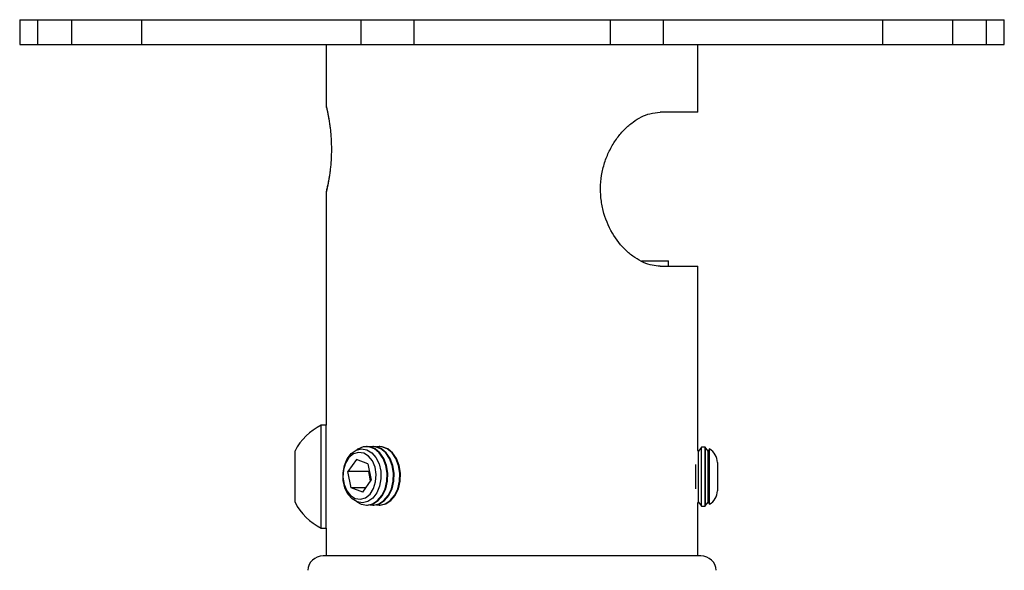
# Model space of a CAD drawing. Extents: x 5 to 292, y 5 to 205.
# Drawn here: x 163 to 179, y 177 to 186 of the extents above; entities that cross this region are included whole.
import ezdxf

# ---------------------------------------------------------------- set-up
doc = ezdxf.new("R2010")
doc.units = 0
doc.layers.get('0').update_dxf_attribs({"linetype": 'CONTINUOUS'})

msp = doc.modelspace()

# ---------------------------------------------------------------- linework, layer by layer
at = {"color": 7, "linetype": 'CONTINUOUS'}
for p, q in [((162.7844, 185.7879), (162.7844, 185.3879)), ((162.7844, 185.7879), (163.076, 185.7879)), ((163.076, 185.7879), (163.076, 185.3879)), ((163.076, 185.7879), (163.6253, 185.7879)), ((163.6253, 185.7879), (163.6253, 185.3879)), ((163.6253, 185.7879), (164.761, 185.7879)), ((164.761, 185.7879), (164.761, 185.3879)), ((164.761, 185.7879), (168.3199, 185.7879)), ((168.3199, 185.7879), (168.3199, 185.3879)), ((168.3199, 185.7879), (169.181, 185.7879)), ((169.181, 185.7879), (169.181, 185.3879)), ((169.181, 185.7879), (172.369, 185.7879)), ((172.369, 185.7879), (172.369, 185.3879)), ((172.369, 185.7879), (173.23, 185.7879)), ((173.23, 185.7879), (173.23, 185.3879)), ((173.23, 185.7879), (176.7888, 185.7879)), ((176.7888, 185.7879), (176.7888, 185.3879)), ((176.7888, 185.7879), (177.925, 185.7879)), ((177.925, 185.7879), (177.925, 185.3879)), ((177.925, 185.7879), (178.4737, 185.7879)), ((178.4737, 185.7879), (178.4737, 185.3879)), ((178.4737, 185.7879), (178.7652, 185.7879)), ((178.7652, 185.3879), (178.7652, 185.7879)), ((178.7652, 185.7879), (178.7656, 185.7879)), ((178.7656, 185.3879), (178.7656, 185.7879)), ((162.7844, 185.3879), (163.076, 185.3879)), ((163.076, 185.3879), (163.6253, 185.3879)), ((163.6253, 185.3879), (164.761, 185.3879)), ((164.761, 185.3879), (168.3199, 185.3879)), ((167.7587, 185.3879), (167.7587, 184.3878)), ((168.3199, 185.3879), (169.181, 185.3879)), ((169.181, 185.3879), (172.369, 185.3879)), ((172.369, 185.3879), (173.23, 185.3879)), ((173.23, 185.3879), (176.7888, 185.3879)), ((173.7913, 184.2879), (173.7913, 185.3879)), ((176.7888, 185.3879), (177.925, 185.3879)), ((177.925, 185.3879), (178.4737, 185.3879)), ((178.4737, 185.3879), (178.7652, 185.3879)), ((178.7652, 185.3879), (178.7656, 185.3879)), ((173.7913, 184.2879), (173.1821, 184.2879)), ((167.7587, 182.9879), (167.7587, 179.2075)), ((172.8758, 181.8744), (173.315, 181.8744)), ((173.315, 181.7879), (173.315, 181.8744)), ((173.1821, 181.7879), (173.7913, 181.7879)), ((173.7913, 178.8061), (173.7913, 181.7879)), ((167.7587, 179.2075), (167.68, 179.2075)), ((167.68, 177.5413), (167.68, 179.2075)), ((167.7587, 177.5413), (167.7587, 179.2075)), ((168.4233, 178.8641), (168.4139, 178.8641)), ((168.5263, 178.8641), (168.5169, 178.8641)), ((168.6294, 178.8641), (168.62, 178.8641)), ((173.8483, 178.8506), (173.8042, 178.7876)), ((173.9112, 178.8506), (173.8483, 178.8506)), ((173.8483, 178.8444), (173.8483, 178.8506)), ((173.8483, 177.8981), (173.8483, 178.8444)), ((173.9112, 177.8981), (173.9112, 178.8506)), ((173.9565, 178.7876), (173.9126, 178.8503)), ((173.9126, 178.8503), (173.9126, 177.8984)), ((167.2533, 177.9578), (167.2533, 178.7909)), ((173.8042, 178.7876), (173.7913, 178.8061)), ((173.8042, 178.7822), (173.8042, 178.7876)), ((173.8042, 177.9611), (173.8042, 178.7822)), ((173.9813, 178.8232), (173.9565, 178.7876)), ((173.9565, 178.7822), (173.9565, 178.7876)), ((173.9565, 177.9611), (173.9565, 178.7822)), ((173.9813, 178.8173), (173.9813, 178.8232)), ((173.9813, 177.9256), (173.9813, 178.8173)), ((168.2485, 178.653), (168.112, 178.4573)), ((168.4367, 178.5836), (168.2485, 178.653)), ((168.4367, 178.5836), (168.4883, 178.3185)), ((173.7601, 178.1754), (173.7601, 178.5734)), ((174.1087, 178.603), (174.1087, 178.3375)), ((168.1636, 178.1922), (168.112, 178.4573)), ((168.4496, 178.4573), (168.112, 178.4573)), ((168.4587, 178.4703), (168.4496, 178.4573)), ((168.4792, 178.3055), (168.4496, 178.4573)), ((168.3517, 178.1228), (168.1636, 178.1922)), ((168.4001, 178.1922), (168.1636, 178.1922)), ((168.3517, 178.1228), (168.4883, 178.3185)), ((174.1087, 178.3375), (174.1087, 178.1458)), ((168.4139, 177.9116), (168.4233, 177.9116)), ((168.5169, 177.9116), (168.5263, 177.9116)), ((168.62, 177.9116), (168.6294, 177.9116)), ((173.7913, 177.9427), (173.8042, 177.9611)), ((173.7913, 177.0879), (173.7913, 177.9427)), ((173.8042, 177.9611), (173.8483, 177.8981)), ((173.8483, 177.8981), (173.9112, 177.8981)), ((173.9126, 177.8984), (173.9565, 177.9611)), ((173.9565, 177.9611), (173.9813, 177.9256)), ((167.68, 177.5413), (167.7587, 177.5413)), ((167.7587, 177.5413), (167.7587, 177.0879)), ((173.1242, 177.0879), (167.7084, 177.0879)), ((173.8416, 177.0879), (173.1242, 177.0879))]:
    msp.add_line(p, q, dxfattribs=at)
at = {"color": 7, "linetype": 'CONTINUOUS', "flags": 128}
for points in [[(168.2571, 177.9664), (168.3289, 177.927), (168.42, 177.9117), (168.5106, 177.9317), (168.594, 177.9855), (168.6641, 178.0692), (168.7156, 178.1765), (168.7448, 178.2995), (168.7494, 178.429), (168.7291, 178.5555), (168.6854, 178.6695), (168.6216, 178.7627), (168.5424, 178.8281), (168.4537, 178.8608), (168.362, 178.8585), (168.2741, 178.8212), (168.2571, 178.8094)], [(168.4233, 177.9116), (168.4294, 177.9117), (168.52, 177.9317), (168.6034, 177.9855), (168.6735, 178.0692), (168.725, 178.1765), (168.7542, 178.2995), (168.7588, 178.429), (168.7385, 178.5555), (168.6948, 178.6695), (168.631, 178.7627), (168.5518, 178.8281), (168.4631, 178.8608), (168.4233, 178.8641)], [(168.4701, 177.9163), (168.523, 177.9117), (168.6137, 177.9317), (168.6971, 177.9855), (168.7672, 178.0692), (168.8187, 178.1765), (168.8478, 178.2995), (168.8524, 178.429), (168.8322, 178.5555), (168.7885, 178.6695), (168.7247, 178.7627), (168.6455, 178.8281), (168.5567, 178.8608), (168.4701, 178.8595)], [(168.5263, 177.9116), (168.5324, 177.9117), (168.623, 177.9317), (168.7065, 177.9855), (168.7766, 178.0692), (168.8281, 178.1765), (168.8572, 178.2995), (168.8618, 178.429), (168.8415, 178.5555), (168.7979, 178.6695), (168.7341, 178.7627), (168.6549, 178.8281), (168.5661, 178.8608), (168.5263, 178.8641)], [(168.5732, 177.9163), (168.6261, 177.9117), (168.7167, 177.9317), (168.8002, 177.9855), (168.8703, 178.0692), (168.9218, 178.1765), (168.9509, 178.2995), (168.9555, 178.429), (168.9352, 178.5555), (168.8916, 178.6695), (168.8278, 178.7627), (168.7486, 178.8281), (168.6598, 178.8608), (168.5732, 178.8595)], [(168.6294, 177.9116), (168.6355, 177.9117), (168.7261, 177.9317), (168.8095, 177.9855), (168.8796, 178.0692), (168.9312, 178.1765), (168.9603, 178.2995), (168.9649, 178.429), (168.9446, 178.5555), (168.9009, 178.6695), (168.8371, 178.7627), (168.7579, 178.8281), (168.6692, 178.8608), (168.6294, 178.8641)], [(168.5274, 178.1822), (168.5613, 178.2916), (168.5695, 178.4104), (168.5514, 178.5271), (168.5087, 178.63), (168.4456, 178.7093), (168.3682, 178.7572), (168.2842, 178.7689), (168.2017, 178.7432), (168.1289, 178.6828), (168.0728, 178.5936), (168.039, 178.4842), (168.0307, 178.3654), (168.0489, 178.2487), (168.0916, 178.1457), (168.1547, 178.0664), (168.232, 178.0186), (168.3161, 178.0069), (168.3985, 178.0325), (168.4714, 178.0929), (168.5274, 178.1822)], [(168.3489, 177.9508), (168.2615, 177.9648), (168.1803, 178.013), (168.1121, 178.0916), (168.0623, 178.1942), (168.0349, 178.3125), (168.0322, 178.4369), (168.0544, 178.5573), (168.0997, 178.664), (168.1644, 178.7484), (168.2433, 178.8035), (168.33, 178.825), (168.4175, 178.811), (168.4986, 178.7628), (168.5669, 178.6842), (168.6167, 178.5816), (168.644, 178.4633), (168.6467, 178.3389), (168.6245, 178.2185), (168.5792, 178.1118), (168.5145, 178.0274), (168.4356, 177.9723), (168.3489, 177.9508)]]:
    msp.add_lwpolyline(points, dxfattribs=at)
at = {"color": 7, "linetype": 'CONTINUOUS'}
for centre, radius, start, end in [((168.0766, 178.3744), 0.9227, 115.45596, 153.16254), ((173.9021, 178.8086), 0.043, 75.93511, 77.82519), ((173.8548, 178.603), 0.254, 359.99733, 60.10831), ((173.8548, 178.1458), 0.254, 299.89169, 0.00267), ((168.0766, 178.3744), 0.9227, 206.83746, 244.54404), ((173.9218, 177.8558), 0.0436, 102.18848, 104.05123), ((167.7083, 176.8379), 0.25, 89.99631, 176.05664), ((173.8417, 176.8379), 0.25, 3.94336, 90.00369)]:
    msp.add_arc(centre, radius, start, end, dxfattribs=at)
at = {"color": 8, "linetype": 'CONTINUOUS'}
for points, knots in [([(167.7588, 184.3878), (167.7588, 184.3878), (167.7587, 184.3881), (167.7592, 184.3861), (167.7594, 184.385), (167.7603, 184.3813), (167.7613, 184.3773), (167.7623, 184.3727), (167.7633, 184.3686), (167.7645, 184.3635), (167.766, 184.3568), (167.7681, 184.348), (167.7703, 184.338), (167.7728, 184.3269), (167.7755, 184.3146), (167.7782, 184.3018), (167.7807, 184.2899), (167.7827, 184.2803), (167.7847, 184.2705), (167.7869, 184.2591), (167.7897, 184.245), (167.7925, 184.2302), (167.7954, 184.2148), (167.7983, 184.1986), (167.8012, 184.1823), (167.8037, 184.1675), (167.8051, 184.1584), (167.8058, 184.1545)], [0, 0, 0, 0, 0.0002586, 0.003656, 0.0122536, 0.0261995, 0.0454421, 0.0667335, 0.0844735, 0.0993275, 0.1325203, 0.1704679, 0.2133668, 0.2613127, 0.3141892, 0.3718309, 0.4261514, 0.4673449, 0.4950831, 0.5527195, 0.6132118, 0.6764031, 0.7422848, 0.8111572, 0.8838757, 0.9507389, 1, 1, 1, 1]), ([(167.8058, 183.2212), (167.8052, 183.2177), (167.8038, 183.2092), (167.8015, 183.1954), (167.7988, 183.1799), (167.796, 183.1642), (167.7932, 183.1491), (167.7904, 183.1345), (167.7877, 183.1204), (167.7854, 183.1089), (167.7835, 183.0995), (167.7815, 183.0897), (167.779, 183.0776), (167.776, 183.0638), (167.7733, 183.051), (167.7707, 183.0393), (167.7683, 183.0286), (167.7662, 183.0195), (167.7645, 183.0123), (167.7633, 183.0073), (167.7623, 183.0028), (167.7613, 182.9984), (167.7603, 182.9943), (167.7594, 182.9907), (167.7592, 182.9896), (167.7587, 182.9877), (167.7588, 182.9879), (167.7588, 182.9879)], [0, 0, 0, 0, 0.0455559, 0.1078962, 0.1769984, 0.2438248, 0.3082673, 0.370424, 0.4309536, 0.48975, 0.5181983, 0.5516647, 0.6152247, 0.6743926, 0.7293604, 0.7800164, 0.8258904, 0.8667617, 0.8982583, 0.9183559, 0.9320336, 0.9557413, 0.9744175, 0.9880574, 0.9966015, 0.9997942, 1, 1, 1, 1])]:
    msp.add_open_spline(points, degree=3, knots=knots, dxfattribs=at)
at = {"color": 7, "linetype": 'CONTINUOUS'}
for points, knots in [([(167.7721, 184.354), (167.7703, 184.356), (167.7669, 184.3599), (167.7637, 184.366), (167.7618, 184.3706), (167.761, 184.3732), (167.7606, 184.3743), (167.7605, 184.3749), (167.7604, 184.3753), (167.7603, 184.3756), (167.7601, 184.3764), (167.7632, 184.3636), (167.7656, 184.3524), (167.7787, 184.2942), (167.7918, 184.2289), (167.8009, 184.1739), (167.8056, 184.1452)], [0, 0, 0, 0, 0.0307734, 0.0590983, 0.0792008, 0.0872756, 0.0907059, 0.0926064, 0.0942616, 0.0957262, 0.0966228, 0.1026447, 0.1744064, 0.3669523, 0.6694897, 1, 1, 1, 1]), ([(173.1821, 181.7879), (173.1379, 181.7911), (173.0449, 181.7978), (172.9048, 181.8472), (172.7635, 181.9264), (172.5798, 182.0743), (172.3844, 182.3244), (172.2609, 182.6284), (172.2145, 182.8964), (172.2087, 183.1063), (172.2346, 183.3146), (172.2896, 183.5155), (172.3724, 183.7025), (172.4774, 183.8702), (172.6004, 184.0132), (172.7331, 184.1281), (172.8706, 184.2115), (173.0187, 184.2732), (173.1247, 184.2827), (173.1821, 184.2879)], [0, 0, 0, 0, 0.0382673, 0.0805845, 0.1274341, 0.1782809, 0.2841997, 0.3986957, 0.4588856, 0.5193466, 0.5800781, 0.6402586, 0.6993733, 0.7568073, 0.8111536, 0.8623559, 0.9083106, 0.9503115, 1, 1, 1, 1]), ([(167.8058, 184.1545), (167.8081, 184.1401), (167.8141, 184.1019), (167.8226, 184.0375), (167.8299, 183.9697), (167.836, 183.898), (167.8406, 183.8234), (167.843, 183.7471), (167.8435, 183.6696), (167.8425, 183.6114), (167.8406, 183.5627), (167.8393, 183.5335), (167.8371, 183.4955), (167.8331, 183.4403), (167.8279, 183.3861), (167.8228, 183.342), (167.8196, 183.3163), (167.8143, 183.276), (167.8094, 183.2444), (167.8058, 183.2212)], [0, 0, 0, 0, 0.04678082, 0.12369675, 0.20804512, 0.26483108, 0.35411438, 0.44736162, 0.50889474, 0.60237699, 0.63367376, 0.66474191, 0.69609397, 0.75527411, 0.84200293, 0.87015397, 0.89761775, 0.92486903, 1, 1, 1, 1]), ([(167.8053, 183.2299), (167.804, 183.2205), (167.7981, 183.1802), (167.786, 183.118), (167.7726, 183.0532), (167.7641, 183.0168), (167.7608, 183.0023), (167.7602, 183), (167.7602, 183)], [0, 0, 0, 0, 0.1224816, 0.5211723, 0.8097025, 0.9702833, 0.9994234, 1, 1, 1, 1])]:
    msp.add_open_spline(points, degree=3, knots=knots, dxfattribs=at)

doc.saveas('drawing.dxf')
